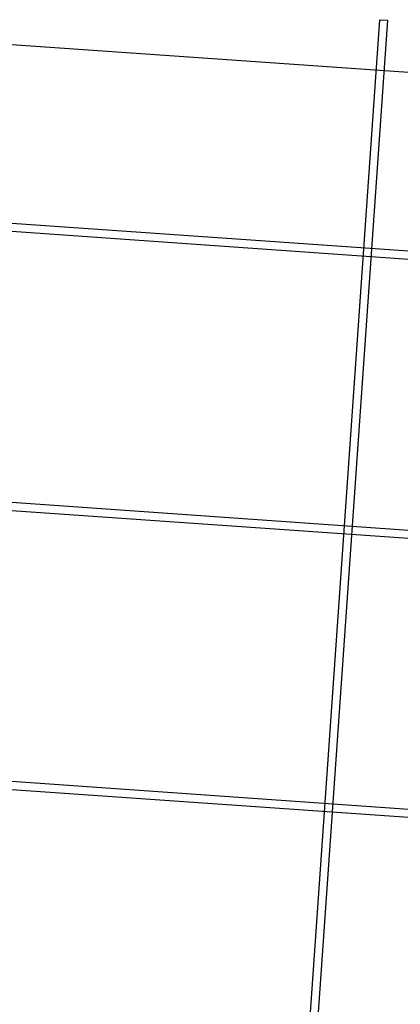
# Model space of a CAD drawing. Extents: x -147239 to -115299, y -15682 to 6574.
# Drawn here: x -135391 to -134827, y -5611 to -4154 of the extents above; entities that cross this region are included whole.
import ezdxf

# ---------------------------------------------------------------- set-up
doc = ezdxf.new("R2010")
doc.units = 0
doc.header["$LTSCALE"] = 525.2
doc.layers.add('001', color=7, linetype='CONTINUOUS')

msp = doc.modelspace()

# ---------------------------------------------------------------- linework, layer by layer
at = {"layer": '001', "color": 3}
for p, q in [((-134857.650314, -4153.858677), (-134966.679682, -5713.051287)), ((-134845.679545, -4154.695754), (-134954.708914, -5713.888365)), ((-134857.650314, -4153.858677), (-134845.679545, -4154.695754)), ((-132595.066241, -4387.25711), (-135573.147653, -4179.009371)), ((-132997.896832, -4623.733112), (-135429.957986, -4453.666829)), ((-132998.733909, -4635.703881), (-135430.795064, -4465.637598)), ((-133026.636499, -5034.729501), (-135458.697653, -4864.663218)), ((-133027.473577, -5046.70027), (-135459.534731, -4876.633987)), ((-133056.213244, -5457.696658), (-135488.274398, -5287.630375)), ((-133055.376166, -5445.72589), (-135487.437321, -5275.659607))]:
    msp.add_line(p, q, dxfattribs=at)

doc.saveas('drawing.dxf')
